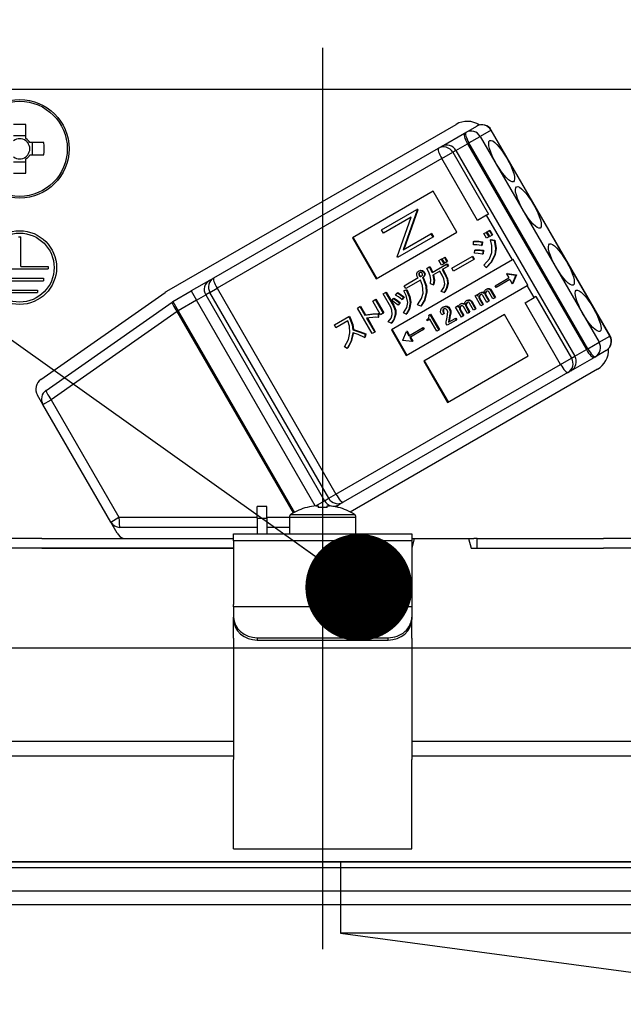
# Model space of a CAD drawing. Units: millimetres. Extents: x 210 to 6060, y -206 to 4302.
# Drawn here: x 3293 to 3344, y 2648 to 2730 of the extents above; entities that cross this region are included whole.
import ezdxf

# ---------------------------------------------------------------- set-up
doc = ezdxf.new("R2010")
doc.units = ezdxf.units.MM
doc.header["$LTSCALE"] = 3.75
doc.linetypes.add('DASHDOT', pattern=[50.5, 30, -9, 2.5, -9])
for name, color, linetype, lineweight in [('メイン', 7, 'Continuous', 9), ('熱源、換気扇', 214, 'Continuous', 9), ('設備類', 134, 'Continuous', 9)]:
    doc.layers.add(name, color=color, linetype=linetype, lineweight=lineweight)
doc.styles.get("Standard").update_dxf_attribs({"font": 'txt', "bigfont": 'bigfont'})
doc.styles.add('ＭＳ ゴシック', font='txt')
doc.dimstyles.get("Standard").update_dxf_attribs({"dimtxt": 0.18, "dimasz": 0.18, "dimexe": 0.18, "dimexo": 0.0625, "dimgap": 0.09, "dimtad": 0, "dimtih": 1, "dimtoh": 1, "dimdec": 4, "dimzin": 0, "dimdsep": 46, "dimtxsty": 'Standard', "dimcen": 0.09, "dimadec": 0, "dimazin": 0, "dimtfac": 1, "dimtdec": 4, "dimtofl": 0, "dimtmove": 0, "dimatfit": 3, "dimfxl": 1, "dimtolj": 1, "dimtzin": 0, "dimarcsym": 0})

# ---------------------------------------------------------------- blocks, each defined once
blk = doc.blocks.new('_DOT')
at = {"color": 0}
blk.add_line((-0.5, 0), (-1, 0), dxfattribs=at)
at = {"color": 0, "const_width": 0.5}
blk.add_lwpolyline([(-0.25, 0, 1), (0.25, 0, 1)], format="xyb", close=True, dxfattribs=at)
blk = doc.blocks.new('Dim21')
at = {"layer": 'メイン', "color": 7, "linetype": 'Continuous', "lineweight": 30}
for p, q in [((3506.472, 2692.5), (3506.472, 2985)), ((3756.472, 2692.5), (3756.472, 2985)), ((3756.472, 2970), (3506.472, 2970))]:
    blk.add_line(p, q, dxfattribs=at)
at = {"layer": 'メイン', "color": 7, "linetype": 'Continuous', "lineweight": 30, "xscale": 9, "yscale": 9, "zscale": 9}
for p, rotation in [((3506.472, 2970), 179.9999999999998), ((3756.472, 2970), 359.9999999999997)]:
    blk.add_blockref('_DOT', p, dxfattribs=dict(at, rotation=rotation))
at = {"layer": 'メイン', "color": 7, "linetype": 'Continuous', "lineweight": 9, "insert": (3631.472, 2970), "char_height": 52.5, "width": 675, "attachment_point": 8, "style": 'ＭＳ ゴシック'}
blk.add_mtext('250', dxfattribs=at)
blk = doc.blocks.new('Dim22')
at = {"layer": 'メイン', "color": 7, "linetype": 'Continuous', "lineweight": 30}
for p, q in [((3484.472, 2912.41), (3484.472, 3105)), ((3786.472, 2692.5), (3786.472, 3105)), ((3786.472, 3090), (3484.472, 3090))]:
    blk.add_line(p, q, dxfattribs=at)
at = {"layer": 'メイン', "color": 7, "linetype": 'Continuous', "lineweight": 30, "xscale": 9, "yscale": 9, "zscale": 9}
for p, rotation in [((3484.472, 3090), 179.9999999999998), ((3786.472, 3090), 359.9999999999997)]:
    blk.add_blockref('_DOT', p, dxfattribs=dict(at, rotation=rotation))
at = {"layer": 'メイン', "color": 7, "linetype": 'Continuous', "lineweight": 9, "insert": (3635.472, 3090), "char_height": 52.5, "width": 675, "attachment_point": 8, "style": 'ＭＳ ゴシック'}
blk.add_mtext('302', dxfattribs=at)
blk = doc.blocks.new('Dim23')
at = {"layer": 'メイン', "color": 7, "linetype": 'Continuous', "lineweight": 30}
for p, q in [((3206.472, 2692.5), (3206.472, 3105)), ((3484.472, 2912.41), (3484.472, 3105)), ((3484.472, 3090), (3206.472, 3090))]:
    blk.add_line(p, q, dxfattribs=at)
at = {"layer": 'メイン', "color": 7, "linetype": 'Continuous', "lineweight": 30, "xscale": 9, "yscale": 9, "zscale": 9}
for p, rotation in [((3206.472, 3090), 179.9999999999998), ((3484.472, 3090), 359.9999999999997)]:
    blk.add_blockref('_DOT', p, dxfattribs=dict(at, rotation=rotation))
at = {"layer": 'メイン', "color": 7, "linetype": 'Continuous', "lineweight": 9, "insert": (3345.472, 3090), "char_height": 52.5, "width": 675, "attachment_point": 8, "style": 'ＭＳ ゴシック'}
blk.add_mtext('278', dxfattribs=at)
blk = doc.blocks.new('*G71')
at = {"layer": '熱源、換気扇', "color": 214, "linetype": 'Continuous', "lineweight": 30}
for p, q in [((3648.972, 2659.5), (3319.972, 2659.5)), ((3319.972, 2659.5), (3319.972, 2653.5)), ((3319.972, 2653.5), (3364.472, 2647.5)), ((3648.972, 2653.5), (3319.972, 2653.5))]:
    blk.add_line(p, q, dxfattribs=at)
blk = doc.blocks.new('*G94')
at = {"layer": '設備類', "color": 134, "linetype": 'Continuous', "lineweight": 30}
for p, q in [((3352.572, 2724.5), (3284.372, 2724.5)), ((3293.487, 2720.353), (3293.487, 2721.543)), ((3305.358, 2707.506), (3329.694, 2721.556)), ((3330.526, 2720.882), (3331.435, 2721.407)), ((3293.487, 2720.588), (3292.457, 2720.588)), ((3328.462, 2719.69), (3330.41, 2720.815)), ((3330.41, 2720.815), (3330.526, 2720.882)), ((3330.781, 2719.99), (3331.731, 2720.538)), ((3332.64, 2721.063), (3331.731, 2720.538)), ((3331.731, 2720.538), (3341.731, 2703.217)), ((3332.64, 2721.063), (3332.665, 2721.077)), ((3342.64, 2703.742), (3332.64, 2721.063)), ((3342.665, 2703.757), (3332.665, 2721.077)), ((3295.015, 2720.015), (3293.825, 2720.015)), ((3294.06, 2718.985), (3294.06, 2720.015)), ((3328.207, 2719.543), (3328.462, 2719.69)), ((3329.691, 2719.36), (3330.665, 2719.923)), ((3330.781, 2719.99), (3330.665, 2719.923)), ((3330.665, 2719.923), (3340.665, 2702.602)), ((3340.781, 2702.669), (3330.781, 2719.99)), ((3293.825, 2718.985), (3295.015, 2718.985)), ((3309.298, 2708.626), (3328.207, 2719.543)), ((3328.502, 2718.674), (3329.421, 2719.204)), ((3329.691, 2719.36), (3329.421, 2719.204)), ((3329.421, 2719.204), (3332.421, 2714.008)), ((3329.691, 2719.36), (3339.691, 2702.04)), ((3292.457, 2718.412), (3293.487, 2718.412)), ((3293.487, 2717.457), (3293.487, 2718.647)), ((3328.502, 2718.674), (3309.593, 2707.757)), ((3331.502, 2713.478), (3328.502, 2718.674)), ((3327.762, 2715.937), (3320.972, 2712.017)), ((3329.762, 2712.473), (3327.762, 2715.937)), ((3323.421, 2712.676), (3326.392, 2714.391)), ((3326.427, 2714.329), (3325.248, 2710.985)), ((3326.479, 2714.359), (3325.3, 2711.014)), ((3326.443, 2714.421), (3326.392, 2714.391)), ((3326.392, 2714.391), (3326.427, 2714.329)), ((3326.479, 2714.359), (3326.427, 2714.329)), ((3326.443, 2714.421), (3326.479, 2714.359)), ((3332.266, 2713.919), (3331.502, 2713.478)), ((3332.421, 2714.008), (3332.266, 2713.919)), ((3334.441, 2710.151), (3332.266, 2713.919)), ((3325.916, 2713.754), (3323.578, 2712.404)), ((3324.734, 2710.401), (3325.916, 2713.754)), ((3322.972, 2708.553), (3329.762, 2712.473)), ((3323.578, 2712.404), (3323.421, 2712.676)), ((3325.248, 2710.985), (3327.581, 2712.331)), ((3327.632, 2712.361), (3327.581, 2712.331)), ((3327.581, 2712.331), (3327.738, 2712.059)), ((3327.632, 2712.361), (3327.789, 2712.089)), ((3332.047, 2712.359), (3332.233, 2712.467)), ((3332.272, 2711.968), (3332.047, 2712.359)), ((3332.233, 2712.467), (3332.284, 2712.497)), ((3332.233, 2712.467), (3332.458, 2712.076)), ((3332.284, 2712.497), (3332.51, 2712.105)), ((3332.312, 2712.513), (3332.498, 2712.62)), ((3332.538, 2712.121), (3332.312, 2712.513)), ((3332.498, 2712.62), (3332.55, 2712.65)), ((3332.498, 2712.62), (3332.724, 2712.229)), ((3332.724, 2712.229), (3332.538, 2712.121)), ((3332.55, 2712.65), (3332.776, 2712.259)), ((3332.724, 2712.229), (3332.776, 2712.259)), ((3292.872, 2712.1), (3293.072, 2712.1)), ((3293.072, 2709.6), (3293.072, 2712.1)), ((3320.972, 2712.017), (3322.972, 2708.553)), ((3321.024, 2712.047), (3323.024, 2708.583)), ((3327.738, 2712.059), (3324.767, 2710.344)), ((3327.789, 2712.089), (3327.738, 2712.059)), ((3331.154, 2711.429), (3331.177, 2711.684)), ((3331.177, 2711.684), (3331.229, 2711.713)), ((3331.88, 2711.648), (3331.832, 2711.366)), ((3331.832, 2711.366), (3331.884, 2711.396)), ((3331.88, 2711.648), (3331.931, 2711.678)), ((3331.931, 2711.678), (3331.884, 2711.396)), ((3332.458, 2712.076), (3332.272, 2711.968)), ((3332.458, 2712.076), (3332.51, 2712.105)), ((3332.603, 2711.825), (3332.655, 2711.855)), ((3332.603, 2711.825), (3332.902, 2711.783)), ((3332.655, 2711.855), (3332.954, 2711.813)), ((3332.902, 2711.783), (3332.954, 2711.813)), ((3331.254, 2710.711), (3331.283, 2710.956)), ((3331.283, 2710.956), (3331.335, 2710.985)), ((3331.97, 2710.924), (3331.928, 2710.633)), ((3331.928, 2710.633), (3331.98, 2710.662)), ((3331.97, 2710.924), (3332.021, 2710.954)), ((3332.021, 2710.954), (3331.98, 2710.662)), ((3332.949, 2710.567), (3333.001, 2710.597)), ((3334.441, 2710.151), (3324.256, 2704.271)), ((3324.767, 2710.344), (3324.734, 2710.401)), ((3327.676, 2709.087), (3328.905, 2709.796)), ((3328.262, 2710.094), (3328.448, 2710.201)), ((3328.482, 2709.713), (3328.262, 2710.094)), ((3328.448, 2710.201), (3328.5, 2710.231)), ((3328.448, 2710.201), (3328.668, 2709.82)), ((3328.668, 2709.82), (3328.482, 2709.713)), ((3328.5, 2710.231), (3328.72, 2709.85)), ((3328.527, 2710.247), (3328.713, 2710.355)), ((3328.747, 2709.866), (3328.527, 2710.247)), ((3328.668, 2709.82), (3328.72, 2709.85)), ((3328.713, 2710.355), (3328.765, 2710.385)), ((3328.713, 2710.355), (3328.933, 2709.974)), ((3328.933, 2709.974), (3328.747, 2709.866)), ((3328.765, 2710.385), (3328.985, 2710.003)), ((3328.905, 2709.796), (3328.956, 2709.826)), ((3328.905, 2709.796), (3329.014, 2709.607)), ((3328.933, 2709.974), (3328.985, 2710.003)), ((3328.956, 2709.826), (3329.066, 2709.636)), ((3329.335, 2709.443), (3331.046, 2710.431)), ((3331.183, 2710.193), (3329.472, 2709.206)), ((3331.046, 2710.431), (3331.097, 2710.46)), ((3331.046, 2710.431), (3331.183, 2710.193)), ((3331.097, 2710.46), (3331.234, 2710.223)), ((3331.183, 2710.193), (3331.234, 2710.223)), ((3332.244, 2709.518), (3332.048, 2709.699)), ((3334.493, 2710.181), (3334.441, 2710.151)), ((3335.743, 2708.016), (3334.493, 2710.181)), ((3290.572, 2709.4), (3295.372, 2709.4)), ((3293.072, 2709.6), (3295.372, 2709.6)), ((3295.372, 2709.6), (3295.372, 2709.4)), ((3326.547, 2709.211), (3326.599, 2709.241)), ((3326.553, 2708.974), (3326.605, 2709.003)), ((3326.583, 2708.83), (3326.635, 2708.86)), ((3326.811, 2709.23), (3326.863, 2709.26)), ((3326.973, 2709.109), (3327.024, 2709.139)), ((3327.027, 2708.833), (3327.079, 2708.863)), ((3327.228, 2709.43), (3327.445, 2709.555)), ((3327.445, 2709.555), (3327.496, 2709.585)), ((3328.323, 2709.208), (3327.746, 2708.874)), ((3328.526, 2708.856), (3328.323, 2709.208)), ((3329.014, 2709.607), (3328.533, 2709.328)), ((3328.533, 2709.328), (3328.736, 2708.977)), ((3328.584, 2709.358), (3328.787, 2709.006)), ((3328.736, 2708.977), (3328.787, 2709.006)), ((3329.014, 2709.607), (3329.066, 2709.636)), ((3329.472, 2709.206), (3329.335, 2709.443)), ((3332.244, 2709.518), (3332.296, 2709.548)), ((3333.997, 2709.009), (3333.945, 2708.979)), ((3333.945, 2708.979), (3334.731, 2708.874)), ((3333.945, 2708.979), (3334.148, 2708.628)), ((3333.997, 2709.009), (3334.782, 2708.904)), ((3334.735, 2708.867), (3334.433, 2708.135)), ((3334.787, 2708.897), (3334.485, 2708.165)), ((3334.731, 2708.874), (3334.782, 2708.904)), ((3334.731, 2708.874), (3334.735, 2708.867)), ((3334.735, 2708.867), (3334.787, 2708.897)), ((3334.782, 2708.904), (3334.787, 2708.897)), ((3290.972, 2708.6), (3294.972, 2708.6)), ((3290.972, 2708.4), (3294.972, 2708.4)), ((3294.972, 2708.6), (3294.972, 2708.4)), ((3308.943, 2708.421), (3307.408, 2707.534)), ((3308.943, 2708.421), (3309.298, 2708.626)), ((3325.333, 2707.975), (3326.513, 2708.656)), ((3326.693, 2708.444), (3325.471, 2707.738)), ((3326.675, 2708.763), (3326.726, 2708.793)), ((3326.887, 2708.645), (3326.939, 2708.675)), ((3326.887, 2708.645), (3326.916, 2708.595)), ((3326.916, 2708.595), (3326.968, 2708.624)), ((3326.939, 2708.675), (3326.968, 2708.624)), ((3327.777, 2708.049), (3327.537, 2708.124)), ((3327.777, 2708.049), (3327.829, 2708.078)), ((3328.987, 2708.132), (3329.039, 2708.162)), ((3332.996, 2707.963), (3334.148, 2708.628)), ((3334.23, 2708.486), (3333.078, 2707.821)), ((3334.23, 2708.486), (3334.433, 2708.135)), ((3334.485, 2708.165), (3334.433, 2708.135)), ((3335.743, 2708.016), (3335.691, 2707.986)), ((3291.472, 2707.6), (3294.472, 2707.6)), ((3291.472, 2707.4), (3294.472, 2707.4)), ((3294.472, 2707.6), (3294.472, 2707.4)), ((3294.758, 2700.092), (3305.219, 2707.417)), ((3305.858, 2706.64), (3307.408, 2707.534)), ((3307.408, 2707.534), (3307.858, 2706.755)), ((3307.858, 2706.755), (3308.626, 2707.198)), ((3308.981, 2707.403), (3308.626, 2707.198)), ((3308.626, 2707.198), (3318.626, 2689.878)), ((3308.981, 2707.403), (3309.593, 2707.757)), ((3318.981, 2690.083), (3308.981, 2707.403)), ((3309.593, 2707.757), (3319.593, 2690.436)), ((3323.552, 2707.294), (3323.761, 2707.415)), ((3324.195, 2706.181), (3323.552, 2707.294)), ((3323.761, 2707.415), (3323.813, 2707.445)), ((3323.761, 2707.415), (3324.404, 2706.302)), ((3323.813, 2707.445), (3324.456, 2706.332)), ((3324.615, 2707.186), (3324.735, 2707.362)), ((3324.735, 2707.362), (3324.787, 2707.392)), ((3325.295, 2707.552), (3325.493, 2707.639)), ((3325.295, 2707.552), (3325.346, 2707.581)), ((3325.471, 2707.738), (3325.333, 2707.975)), ((3325.346, 2707.581), (3325.545, 2707.669)), ((3325.493, 2707.639), (3325.545, 2707.669)), ((3325.506, 2702.106), (3335.691, 2707.986)), ((3327.186, 2707.4), (3327.238, 2707.43)), ((3328.694, 2707.414), (3328.448, 2707.5)), ((3328.694, 2707.414), (3328.746, 2707.444)), ((3331.294, 2707.121), (3331.451, 2707.212)), ((3331.451, 2707.212), (3331.503, 2707.242)), ((3331.451, 2707.212), (3331.525, 2707.084)), ((3331.503, 2707.242), (3331.546, 2707.167)), ((3331.664, 2707.355), (3331.715, 2707.384)), ((3331.921, 2707.403), (3331.973, 2707.433)), ((3332.132, 2707.344), (3332.184, 2707.374)), ((3332.138, 2707.197), (3332.19, 2707.227)), ((3332.138, 2707.197), (3332.447, 2706.663)), ((3332.19, 2707.227), (3332.498, 2706.693)), ((3332.202, 2707.665), (3332.254, 2707.695)), ((3332.425, 2707.704), (3332.477, 2707.734)), ((3332.798, 2706.866), (3332.455, 2707.46)), ((3332.595, 2707.581), (3332.646, 2707.611)), ((3332.595, 2707.581), (3332.955, 2706.957)), ((3332.646, 2707.611), (3333.007, 2706.986)), ((3333.078, 2707.821), (3332.996, 2707.963)), ((3336.266, 2706.99), (3335.691, 2707.986)), ((3295.185, 2699.17), (3305.792, 2706.597)), ((3305.858, 2706.64), (3306.308, 2705.86)), ((3307.858, 2706.755), (3306.308, 2705.86)), ((3317.851, 2689.447), (3307.858, 2706.755)), ((3322.684, 2706.686), (3322.893, 2706.807)), ((3323.35, 2705.533), (3322.684, 2706.686)), ((3322.893, 2706.807), (3322.945, 2706.837)), ((3322.893, 2706.807), (3323.559, 2705.654)), ((3322.945, 2706.837), (3323.611, 2705.683)), ((3324.294, 2706.72), (3324.424, 2706.902)), ((3324.424, 2706.902), (3324.476, 2706.932)), ((3324.95, 2706.537), (3324.815, 2706.339)), ((3324.815, 2706.339), (3324.867, 2706.368)), ((3325.002, 2706.567), (3324.867, 2706.368)), ((3324.95, 2706.537), (3325.002, 2706.567)), ((3325.265, 2707.013), (3325.13, 2706.815)), ((3325.13, 2706.815), (3325.182, 2706.845)), ((3325.317, 2707.043), (3325.182, 2706.845)), ((3325.265, 2707.013), (3325.317, 2707.043)), ((3325.843, 2706.557), (3325.894, 2706.587)), ((3326.723, 2706.25), (3326.46, 2706.365)), ((3330.033, 2706.413), (3330.084, 2706.443)), ((3330.29, 2706.461), (3330.342, 2706.491)), ((3330.501, 2706.402), (3330.553, 2706.432)), ((3330.571, 2706.724), (3330.623, 2706.753)), ((3330.794, 2706.762), (3330.846, 2706.792)), ((3331.167, 2705.924), (3330.824, 2706.519)), ((3330.964, 2706.639), (3331.015, 2706.669)), ((3330.964, 2706.639), (3331.324, 2706.015)), ((3331.015, 2706.669), (3331.376, 2706.045)), ((3331.781, 2706.279), (3331.294, 2707.121)), ((3331.626, 2707.062), (3331.678, 2707.092)), ((3331.634, 2706.896), (3331.685, 2706.926)), ((3331.634, 2706.896), (3331.938, 2706.369)), ((3331.685, 2706.926), (3331.989, 2706.399)), ((3331.938, 2706.369), (3331.781, 2706.279)), ((3331.938, 2706.369), (3331.989, 2706.399)), ((3332.289, 2706.572), (3331.951, 2707.159)), ((3332.447, 2706.663), (3332.289, 2706.572)), ((3332.447, 2706.663), (3332.498, 2706.693)), ((3332.955, 2706.957), (3332.798, 2706.866)), ((3332.955, 2706.957), (3333.007, 2706.986)), ((3335.502, 2706.549), (3336.266, 2706.99)), ((3338.502, 2701.353), (3335.502, 2706.549)), ((3336.421, 2707.08), (3336.266, 2706.99)), ((3336.421, 2707.08), (3339.421, 2701.884)), ((3306.218, 2705.808), (3295.611, 2698.381)), ((3306.218, 2705.808), (3306.308, 2705.86)), ((3316.009, 2688.851), (3306.218, 2705.808)), ((3306.308, 2705.86), (3316.1, 2688.901)), ((3321.403, 2706.094), (3321.612, 2706.215)), ((3322.642, 2703.947), (3321.403, 2706.094)), ((3321.612, 2706.215), (3321.664, 2706.245)), ((3321.612, 2706.215), (3322.029, 2705.493)), ((3321.664, 2706.245), (3322.081, 2705.522)), ((3322.029, 2705.493), (3322.081, 2705.522)), ((3323.13, 2705.606), (3323.182, 2705.636)), ((3323.13, 2705.606), (3323.13, 2705.312)), ((3323.182, 2705.636), (3323.181, 2705.342)), ((3323.559, 2705.654), (3323.35, 2705.533)), ((3323.559, 2705.654), (3323.611, 2705.683)), ((3324.404, 2706.302), (3324.456, 2706.332)), ((3324.582, 2705.562), (3324.634, 2705.592)), ((3325.5, 2705.584), (3325.274, 2705.68)), ((3325.5, 2705.584), (3325.552, 2705.614)), ((3326.723, 2706.25), (3326.775, 2706.279)), ((3333.762, 2705.545), (3326.972, 2701.625)), ((3327.406, 2705.498), (3327.495, 2705.549)), ((3327.495, 2705.549), (3327.546, 2705.579)), ((3327.495, 2705.549), (3328.246, 2704.248)), ((3327.546, 2705.579), (3328.298, 2704.278)), ((3328.659, 2705.61), (3328.489, 2705.512)), ((3328.575, 2706.163), (3328.627, 2706.193)), ((3328.588, 2705.92), (3328.639, 2705.95)), ((3328.659, 2705.61), (3328.71, 2705.639)), ((3328.89, 2706.214), (3328.941, 2706.244)), ((3329.124, 2706.029), (3329.176, 2706.059)), ((3329.196, 2705.649), (3329.248, 2705.679)), ((3329.663, 2706.179), (3329.82, 2706.27)), ((3330.15, 2705.337), (3329.663, 2706.179)), ((3329.82, 2706.27), (3329.872, 2706.3)), ((3329.82, 2706.27), (3329.894, 2706.142)), ((3329.872, 2706.3), (3329.915, 2706.225)), ((3329.995, 2706.12), (3330.047, 2706.15)), ((3330.003, 2705.954), (3330.054, 2705.984)), ((3330.003, 2705.954), (3330.307, 2705.428)), ((3330.054, 2705.984), (3330.358, 2705.457)), ((3330.658, 2705.631), (3330.32, 2706.217)), ((3330.507, 2706.255), (3330.559, 2706.285)), ((3330.507, 2706.255), (3330.815, 2705.721)), ((3330.559, 2706.285), (3330.867, 2705.751)), ((3330.815, 2705.721), (3330.658, 2705.631)), ((3330.815, 2705.721), (3330.867, 2705.751)), ((3331.324, 2706.015), (3331.167, 2705.924)), ((3331.324, 2706.015), (3331.376, 2706.045)), ((3335.762, 2702.081), (3333.762, 2705.545)), ((3319.455, 2704.675), (3320.664, 2705.373)), ((3320.585, 2705.011), (3319.592, 2704.438)), ((3320.664, 2705.373), (3320.716, 2705.403)), ((3320.664, 2705.373), (3320.768, 2705.193)), ((3320.716, 2705.403), (3320.82, 2705.222)), ((3320.768, 2705.193), (3320.82, 2705.222)), ((3322.168, 2705.252), (3322.852, 2704.068)), ((3322.232, 2705.261), (3322.903, 2704.098)), ((3323.13, 2705.312), (3323.181, 2705.342)), ((3324.234, 2704.826), (3323.976, 2704.931)), ((3324.234, 2704.826), (3324.285, 2704.856)), ((3327.225, 2705.113), (3327.292, 2705.151)), ((3327.277, 2705.024), (3327.225, 2705.113)), ((3327.493, 2705.149), (3327.277, 2705.024)), ((3328.072, 2704.147), (3327.493, 2705.149)), ((3328.95, 2704.645), (3328.877, 2704.772)), ((3329.702, 2705.079), (3328.95, 2704.645)), ((3329.067, 2704.902), (3329.62, 2705.222)), ((3329.126, 2705.277), (3329.086, 2705.074)), ((3329.086, 2705.074), (3329.138, 2705.104)), ((3329.126, 2705.277), (3329.177, 2705.307)), ((3329.177, 2705.307), (3329.138, 2705.104)), ((3329.62, 2705.222), (3329.672, 2705.251)), ((3329.62, 2705.222), (3329.702, 2705.079)), ((3329.672, 2705.251), (3329.754, 2705.109)), ((3329.702, 2705.079), (3329.754, 2705.109)), ((3330.307, 2705.428), (3330.15, 2705.337)), ((3330.307, 2705.428), (3330.358, 2705.457)), ((3319.592, 2704.438), (3319.455, 2704.675)), ((3321.011, 2704.249), (3321.063, 2704.279)), ((3322.046, 2703.911), (3321.999, 2703.629)), ((3322.046, 2703.911), (3322.098, 2703.94)), ((3322.098, 2703.94), (3322.05, 2703.659)), ((3322.852, 2704.068), (3322.642, 2703.947)), ((3322.852, 2704.068), (3322.903, 2704.098)), ((3324.256, 2704.271), (3325.506, 2702.106)), ((3324.308, 2704.301), (3325.558, 2702.136)), ((3325.225, 2703.386), (3325.527, 2704.119)), ((3325.578, 2704.149), (3325.527, 2704.119)), ((3325.527, 2704.119), (3325.729, 2703.768)), ((3325.578, 2704.149), (3325.781, 2703.798)), ((3325.729, 2703.768), (3326.881, 2704.433)), ((3326.964, 2704.291), (3325.811, 2703.625)), ((3326.881, 2704.433), (3326.933, 2704.463)), ((3326.881, 2704.433), (3326.964, 2704.291)), ((3326.933, 2704.463), (3327.015, 2704.32)), ((3326.964, 2704.291), (3327.015, 2704.32)), ((3328.246, 2704.248), (3328.072, 2704.147)), ((3328.246, 2704.248), (3328.298, 2704.278)), ((3321.999, 2703.629), (3322.05, 2703.659)), ((3325.229, 2703.379), (3325.225, 2703.386)), ((3326.014, 2703.274), (3325.229, 2703.379)), ((3325.811, 2703.625), (3326.014, 2703.274)), ((3325.863, 2703.655), (3326.065, 2703.304)), ((3326.065, 2703.304), (3326.014, 2703.274)), ((3340.781, 2702.669), (3341.731, 2703.217)), ((3341.731, 2703.217), (3342.64, 2703.742)), ((3342.64, 2703.742), (3342.665, 2703.757)), ((3320.539, 2702.706), (3320.305, 2702.839)), ((3320.539, 2702.706), (3320.591, 2702.736)), ((3339.691, 2702.04), (3340.665, 2702.602)), ((3340.665, 2702.602), (3340.781, 2702.669)), ((3342.335, 2702.527), (3341.426, 2702.002)), ((3326.972, 2701.625), (3328.972, 2698.161)), ((3327.024, 2701.655), (3329.024, 2698.191)), ((3328.972, 2698.161), (3335.762, 2702.081)), ((3338.502, 2701.353), (3339.421, 2701.884)), ((3339.362, 2700.81), (3341.31, 2701.935)), ((3339.421, 2701.884), (3339.691, 2702.04)), ((3341.426, 2702.002), (3341.31, 2701.935)), ((3319.593, 2690.436), (3338.502, 2701.353)), ((3339.107, 2700.663), (3320.198, 2689.746)), ((3341.594, 2700.944), (3320.787, 2688.932)), ((3339.362, 2700.81), (3339.107, 2700.663)), ((3294.922, 2697.983), (3294.465, 2698.773)), ((3294.922, 2697.983), (3295.611, 2698.381)), ((3295.611, 2698.381), (3301.323, 2688.488)), ((3300.633, 2688.09), (3294.922, 2697.983)), ((3317.888, 2689.452), (3318.626, 2689.878)), ((3318.626, 2689.878), (3318.981, 2690.083)), ((3318.981, 2690.083), (3319.593, 2690.436)), ((3313.772, 2689.4), (3312.972, 2689.4)), ((3312.972, 2688.4), (3312.972, 2689.4)), ((3313.772, 2688.4), (3313.772, 2689.4)), ((3317.166, 2689.312), (3317.159, 2689.325)), ((3317.907, 2689.454), (3318.102, 2689.454)), ((3318.102, 2689.454), (3318.102, 2689.312)), ((3318.842, 2689.312), (3318.842, 2689.454)), ((3318.842, 2689.454), (3319.037, 2689.454)), ((3319.545, 2689.369), (3319.843, 2689.541)), ((3319.778, 2689.312), (3319.785, 2689.325)), ((3320.198, 2689.746), (3319.843, 2689.541)), ((3300.633, 2688.09), (3301.323, 2688.488)), ((3301.323, 2688.488), (3312.972, 2688.488)), ((3312.972, 2688.4), (3312.972, 2687.1)), ((3312.972, 2688.4), (3313.772, 2688.4)), ((3313.772, 2688.488), (3315.672, 2688.488)), ((3313.772, 2688.4), (3313.772, 2687.1)), ((3315.672, 2688.497), (3315.672, 2687.1)), ((3315.672, 2688.497), (3321.272, 2688.497)), ((3315.798, 2688.725), (3321.146, 2688.725)), ((3321.272, 2687.1), (3321.272, 2688.497)), ((3301.182, 2687.14), (3300.633, 2688.09)), ((3312.972, 2687.64), (3301.413, 2687.64)), ((3315.672, 2687.64), (3313.772, 2687.64)), ((3294.826, 2686.7), (3282.974, 2686.7)), ((3294.826, 2686.7), (3310.972, 2686.7)), ((3310.972, 2687.1), (3325.972, 2687.1)), ((3310.972, 2686.507), (3310.972, 2687.1)), ((3325.972, 2686.507), (3310.972, 2686.507)), ((3310.972, 2686.507), (3310.972, 2681.153)), ((3325.972, 2687.1), (3325.972, 2686.507)), ((3326.186, 2686.7), (3325.972, 2685.9)), ((3325.972, 2686.7), (3326.186, 2686.7)), ((3325.972, 2686.507), (3325.972, 2681.153)), ((3326.186, 2686.7), (3330.758, 2686.7)), ((3330.758, 2686.7), (3330.972, 2685.9)), ((3330.758, 2686.7), (3331.197, 2686.7)), ((3331.472, 2686.7), (3331.197, 2686.7)), ((3331.472, 2685.9), (3331.472, 2686.7)), ((3331.472, 2686.7), (3331.747, 2686.7)), ((3331.747, 2686.7), (3342.118, 2686.7)), ((3353.97, 2686.7), (3342.118, 2686.7)), ((3294.826, 2685.9), (3282.974, 2685.9)), ((3294.826, 2685.9), (3310.972, 2685.9)), ((3310.972, 2685.9), (3294.826, 2685.9)), ((3330.972, 2685.9), (3342.118, 2685.9)), ((3331.747, 2685.9), (3342.118, 2685.9)), ((3353.97, 2685.9), (3342.118, 2685.9)), ((3310.972, 2680.953), (3310.972, 2681.153)), ((3310.972, 2680.953), (3310.972, 2680.087)), ((3325.972, 2680.953), (3310.972, 2680.953)), ((3325.972, 2681.153), (3325.972, 2680.953)), ((3325.972, 2680.953), (3325.972, 2680.087)), ((3310.972, 2679.887), (3310.972, 2680.087)), ((3310.972, 2678.321), (3310.972, 2679.887)), ((3325.972, 2680.087), (3325.972, 2679.887)), ((3325.972, 2678.321), (3325.972, 2679.887)), ((3310.972, 2678.321), (3310.972, 2678.234)), ((3310.972, 2678.234), (3310.972, 2668.091)), ((3312.972, 2678.355), (3323.972, 2678.355)), ((3312.972, 2678.355), (3312.972, 2678.155)), ((3323.972, 2678.155), (3323.972, 2678.355)), ((3325.972, 2678.321), (3325.972, 2678.234)), ((3325.972, 2678.234), (3325.972, 2668.091)), ((3312.972, 2678.155), (3323.972, 2678.155)), ((3289.962, 2669.648), (3310.972, 2669.648)), ((3325.972, 2669.648), (3346.982, 2669.648)), ((3310.972, 2668.381), (3289.564, 2668.381)), ((3347.38, 2668.381), (3325.972, 2668.381)), ((3310.972, 2661.747), (3310.972, 2668.091)), ((3325.972, 2661.747), (3325.972, 2668.091)), ((3310.972, 2660.592), (3310.972, 2661.747)), ((3325.972, 2660.592), (3325.972, 2661.747)), ((3310.972, 2660.592), (3325.972, 2660.592)), ((3265.438, 2659.5), (3371.505, 2659.5)), ((3263.272, 2659), (3373.672, 2659)), ((3263.272, 2657.036), (3373.672, 2657.036)), ((3272.472, 2655.9), (3364.472, 2655.9))]:
    blk.add_line(p, q, dxfattribs=at)
for points in [[(3331.832, 2711.366), (3331.454, 2711.427), (3331.154, 2711.429)], [(3331.177, 2711.684), (3331.572, 2711.691), (3331.88, 2711.648)], [(3331.229, 2711.713), (3331.623, 2711.721), (3331.931, 2711.678)], [(3332.716, 2710.766), (3332.723, 2711.366), (3332.603, 2711.825)], [(3332.902, 2711.783), (3333.017, 2711.102), (3332.949, 2710.567)], [(3332.954, 2711.813), (3333.069, 2711.132), (3333.001, 2710.597)], [(3331.928, 2710.633), (3331.553, 2710.701), (3331.254, 2710.711)], [(3331.283, 2710.956), (3331.668, 2710.959), (3331.97, 2710.924)], [(3331.335, 2710.985), (3331.72, 2710.989), (3332.021, 2710.954)], [(3332.048, 2709.699), (3332.51, 2710.242), (3332.716, 2710.766)], [(3332.949, 2710.567), (3332.627, 2709.929), (3332.244, 2709.518)], [(3333.001, 2710.597), (3332.679, 2709.958), (3332.296, 2709.548)], [(3326.43, 2708.755), (3326.386, 2708.89), (3326.393, 2709.001)], [(3326.393, 2709.001), (3326.464, 2709.131), (3326.547, 2709.211)], [(3326.547, 2709.211), (3326.693, 2709.25), (3326.811, 2709.23)], [(3326.628, 2709.07), (3326.576, 2709.024), (3326.553, 2708.974)], [(3326.553, 2708.974), (3326.553, 2708.89), (3326.583, 2708.83)], [(3326.583, 2708.83), (3326.629, 2708.786), (3326.675, 2708.763)], [(3326.599, 2709.241), (3326.744, 2709.28), (3326.863, 2709.26)], [(3326.605, 2709.003), (3326.604, 2708.919), (3326.635, 2708.86)], [(3326.653, 2709.076), (3326.628, 2709.054), (3326.605, 2709.003)], [(3326.755, 2709.077), (3326.683, 2709.084), (3326.628, 2709.07)], [(3326.635, 2708.86), (3326.681, 2708.815), (3326.726, 2708.793)], [(3326.853, 2708.999), (3326.806, 2709.053), (3326.755, 2709.077)], [(3326.796, 2708.78), (3326.848, 2708.826), (3326.871, 2708.876)], [(3326.811, 2709.23), (3326.911, 2709.174), (3326.973, 2709.109)], [(3326.871, 2708.876), (3326.873, 2708.947), (3326.853, 2708.999)], [(3326.863, 2709.26), (3326.962, 2709.204), (3327.024, 2709.139)], [(3327.027, 2708.833), (3326.968, 2708.712), (3326.887, 2708.645)], [(3327.079, 2708.863), (3327.019, 2708.742), (3326.939, 2708.675)], [(3326.973, 2709.109), (3327.034, 2708.959), (3327.027, 2708.833)], [(3327.024, 2709.139), (3327.086, 2708.989), (3327.079, 2708.863)], [(3327.527, 2708.8), (3327.38, 2709.163), (3327.228, 2709.43)], [(3327.445, 2709.555), (3327.583, 2709.297), (3327.676, 2709.087)], [(3327.496, 2709.585), (3327.634, 2709.327), (3327.727, 2709.117)], [(3327.746, 2708.874), (3327.822, 2708.412), (3327.777, 2708.049)], [(3327.798, 2708.904), (3327.873, 2708.442), (3327.829, 2708.078)], [(3328.762, 2708.136), (3328.681, 2708.555), (3328.526, 2708.856)], [(3328.736, 2708.977), (3328.938, 2708.52), (3328.987, 2708.132)], [(3328.787, 2709.006), (3328.99, 2708.549), (3329.039, 2708.162)], [(3326.513, 2708.656), (3326.461, 2708.707), (3326.43, 2708.755)], [(3326.675, 2708.763), (3326.745, 2708.76), (3326.796, 2708.78)], [(3326.933, 2707.361), (3326.887, 2707.987), (3326.693, 2708.444)], [(3326.726, 2708.793), (3326.796, 2708.79), (3326.816, 2708.797)], [(3326.916, 2708.595), (3327.162, 2707.944), (3327.186, 2707.4)], [(3326.968, 2708.624), (3327.214, 2707.974), (3327.238, 2707.43)], [(3327.537, 2708.124), (3327.58, 2708.503), (3327.527, 2708.8)], [(3328.448, 2707.5), (3328.676, 2707.831), (3328.762, 2708.136)], [(3328.987, 2708.132), (3328.878, 2707.707), (3328.694, 2707.414)], [(3329.039, 2708.162), (3328.929, 2707.737), (3328.746, 2707.444)], [(3325.13, 2706.815), (3324.848, 2707.032), (3324.615, 2707.186)], [(3324.735, 2707.362), (3325.039, 2707.178), (3325.265, 2707.013)], [(3324.787, 2707.392), (3325.091, 2707.208), (3325.317, 2707.043)], [(3325.637, 2706.572), (3325.506, 2707.141), (3325.295, 2707.552)], [(3325.493, 2707.639), (3325.755, 2707.052), (3325.843, 2706.557)], [(3325.545, 2707.669), (3325.806, 2707.082), (3325.894, 2706.587)], [(3326.46, 2706.365), (3326.802, 2706.886), (3326.933, 2707.361)], [(3327.186, 2707.4), (3327.01, 2706.72), (3326.723, 2706.25)], [(3327.238, 2707.43), (3327.061, 2706.75), (3326.775, 2706.279)], [(3331.525, 2707.084), (3331.569, 2707.255), (3331.664, 2707.355)], [(3331.732, 2707.203), (3331.658, 2707.135), (3331.626, 2707.062)], [(3331.664, 2707.355), (3331.803, 2707.408), (3331.921, 2707.403)], [(3331.783, 2707.233), (3331.71, 2707.165), (3331.678, 2707.092)], [(3331.715, 2707.384), (3331.855, 2707.438), (3331.973, 2707.433)], [(3331.864, 2707.229), (3331.787, 2707.227), (3331.732, 2707.203)], [(3331.951, 2707.159), (3331.908, 2707.206), (3331.864, 2707.229)], [(3331.921, 2707.403), (3331.983, 2707.38), (3332.028, 2707.354)], [(3331.973, 2707.433), (3332.034, 2707.41), (3332.042, 2707.405)], [(3332.028, 2707.354), (3332.083, 2707.554), (3332.202, 2707.665)], [(3332.132, 2707.344), (3332.121, 2707.261), (3332.138, 2707.197)], [(3332.262, 2707.51), (3332.172, 2707.43), (3332.132, 2707.344)], [(3332.184, 2707.374), (3332.173, 2707.291), (3332.19, 2707.227)], [(3332.292, 2707.52), (3332.224, 2707.46), (3332.184, 2707.374)], [(3332.202, 2707.665), (3332.323, 2707.71), (3332.425, 2707.704)], [(3332.254, 2707.695), (3332.375, 2707.74), (3332.477, 2707.734)], [(3332.392, 2707.524), (3332.317, 2707.529), (3332.262, 2707.51)], [(3332.455, 2707.46), (3332.424, 2707.501), (3332.392, 2707.524)], [(3332.425, 2707.704), (3332.533, 2707.652), (3332.595, 2707.581)], [(3332.477, 2707.734), (3332.584, 2707.682), (3332.646, 2707.611)], [(3324.815, 2706.339), (3324.529, 2706.561), (3324.294, 2706.72)], [(3324.424, 2706.902), (3324.726, 2706.708), (3324.95, 2706.537)], [(3324.476, 2706.932), (3324.777, 2706.738), (3325.002, 2706.567)], [(3325.274, 2705.68), (3325.563, 2706.146), (3325.637, 2706.572)], [(3325.843, 2706.557), (3325.727, 2705.984), (3325.5, 2705.584)], [(3325.894, 2706.587), (3325.778, 2706.013), (3325.552, 2705.614)], [(3329.894, 2706.142), (3329.938, 2706.314), (3330.033, 2706.413)], [(3330.033, 2706.413), (3330.172, 2706.466), (3330.29, 2706.461)], [(3330.084, 2706.443), (3330.224, 2706.496), (3330.342, 2706.491)], [(3330.29, 2706.461), (3330.352, 2706.438), (3330.397, 2706.412)], [(3330.342, 2706.491), (3330.403, 2706.468), (3330.411, 2706.464)], [(3330.397, 2706.412), (3330.452, 2706.613), (3330.571, 2706.724)], [(3330.501, 2706.402), (3330.49, 2706.319), (3330.507, 2706.255)], [(3330.631, 2706.568), (3330.541, 2706.489), (3330.501, 2706.402)], [(3330.553, 2706.432), (3330.542, 2706.349), (3330.559, 2706.285)], [(3330.661, 2706.579), (3330.593, 2706.518), (3330.553, 2706.432)], [(3330.571, 2706.724), (3330.692, 2706.768), (3330.794, 2706.762)], [(3330.623, 2706.753), (3330.744, 2706.798), (3330.846, 2706.792)], [(3330.761, 2706.582), (3330.686, 2706.588), (3330.631, 2706.568)], [(3330.824, 2706.519), (3330.793, 2706.559), (3330.761, 2706.582)], [(3330.794, 2706.762), (3330.902, 2706.71), (3330.964, 2706.639)], [(3330.846, 2706.792), (3330.953, 2706.74), (3331.015, 2706.669)], [(3331.626, 2707.062), (3331.614, 2706.968), (3331.634, 2706.896)], [(3331.678, 2707.092), (3331.666, 2706.998), (3331.685, 2706.926)], [(3322.029, 2705.493), (3322.643, 2705.584), (3323.13, 2705.606)], [(3322.081, 2705.522), (3322.694, 2705.614), (3323.182, 2705.636)], [(3323.976, 2704.931), (3324.227, 2705.258), (3324.332, 2705.564)], [(3324.332, 2705.564), (3324.3, 2705.92), (3324.195, 2706.181)], [(3324.582, 2705.562), (3324.449, 2705.12), (3324.234, 2704.826)], [(3324.634, 2705.592), (3324.5, 2705.149), (3324.285, 2704.856)], [(3324.404, 2706.302), (3324.566, 2705.9), (3324.582, 2705.562)], [(3324.456, 2706.332), (3324.618, 2705.93), (3324.634, 2705.592)], [(3328.489, 2705.512), (3328.399, 2705.741), (3328.403, 2705.933)], [(3328.403, 2705.933), (3328.476, 2706.081), (3328.575, 2706.163)], [(3328.575, 2706.163), (3328.746, 2706.224), (3328.89, 2706.214)], [(3328.588, 2705.92), (3328.581, 2705.829), (3328.599, 2705.74), (3328.659, 2705.61)], [(3328.665, 2706.024), (3328.611, 2705.974), (3328.588, 2705.92)], [(3328.627, 2706.193), (3328.798, 2706.254), (3328.941, 2706.244)], [(3328.639, 2705.95), (3328.632, 2705.859), (3328.651, 2705.77), (3328.71, 2705.639)], [(3328.699, 2706.037), (3328.663, 2706.003), (3328.639, 2705.95)], [(3328.802, 2706.043), (3328.723, 2706.047), (3328.665, 2706.024)], [(3328.947, 2705.927), (3328.877, 2706.007), (3328.802, 2706.043)], [(3328.88, 2705.055), (3328.941, 2705.342), (3328.987, 2705.568)], [(3328.89, 2706.214), (3329.04, 2706.134), (3329.124, 2706.029)], [(3328.941, 2706.244), (3329.091, 2706.164), (3329.176, 2706.059)], [(3328.987, 2705.568), (3328.999, 2705.773), (3328.947, 2705.927)], [(3329.124, 2706.029), (3329.198, 2705.822), (3329.196, 2705.649)], [(3329.196, 2705.649), (3329.16, 2705.44), (3329.126, 2705.277)], [(3329.176, 2706.059), (3329.25, 2705.851), (3329.248, 2705.679)], [(3329.248, 2705.679), (3329.211, 2705.47), (3329.177, 2705.307)], [(3329.995, 2706.12), (3329.983, 2706.026), (3330.003, 2705.954)], [(3330.101, 2706.261), (3330.027, 2706.193), (3329.995, 2706.12)], [(3330.047, 2706.15), (3330.035, 2706.056), (3330.054, 2705.984)], [(3330.152, 2706.291), (3330.079, 2706.223), (3330.047, 2706.15)], [(3330.233, 2706.288), (3330.156, 2706.286), (3330.101, 2706.261)], [(3330.32, 2706.217), (3330.277, 2706.264), (3330.233, 2706.288)], [(3320.747, 2704.003), (3320.738, 2704.582), (3320.585, 2705.011)], [(3320.768, 2705.193), (3320.967, 2704.679), (3321.011, 2704.249)], [(3320.82, 2705.222), (3321.018, 2704.709), (3321.063, 2704.279)], [(3322.685, 2705.31), (3322.395, 2705.283), (3322.168, 2705.252)], [(3323.13, 2705.312), (3322.881, 2705.319), (3322.685, 2705.31)], [(3327.292, 2705.151), (3327.379, 2705.225), (3327.419, 2705.305)], [(3327.419, 2705.305), (3327.429, 2705.415), (3327.406, 2705.498)], [(3328.877, 2704.772), (3328.865, 2704.931), (3328.88, 2705.055)], [(3329.086, 2705.074), (3329.072, 2704.978), (3329.067, 2704.902)], [(3329.138, 2705.104), (3329.124, 2705.008), (3329.119, 2704.932)], [(3320.305, 2702.839), (3320.634, 2703.459), (3320.747, 2704.003)], [(3321.002, 2704.017), (3320.832, 2703.248), (3320.539, 2702.706)], [(3321.053, 2704.046), (3320.883, 2703.278), (3320.591, 2702.736)], [(3321.999, 2703.629), (3321.45, 2703.874), (3321.002, 2704.017)], [(3321.011, 2704.249), (3321.597, 2704.078), (3322.046, 2703.911)], [(3321.063, 2704.279), (3321.648, 2704.108), (3322.098, 2703.94)]]:
    blk.add_lwpolyline(points, dxfattribs=at)
for centre, radius in [((3292.972, 2719.5), 4.15), ((3292.972, 2719.5), 4.002), ((3292.972, 2709.5), 3.1), ((3292.972, 2709.5), 2.9)]:
    blk.add_circle(centre, radius, dxfattribs=at)
for centre, radius, start, end in [((3330.644, 2719.91), 1.9, 56.97153, 120), ((3331.885, 2720.627), 0.9, 30, 120), ((3292.972, 2719.5), 0.851, 52.7589, 127.2411), ((3292.972, 2719.5), 0.997, 31.11494, 58.88506), ((3292.972, 2719.5), 0.851, 37.2411, 52.7589), ((3292.972, 2719.5), 0.851, 322.7589, 37.2411), ((3328.912, 2718.91), 0.9, 30, 120), ((3292.972, 2719.5), 0.851, 232.7589, 307.2411), ((3292.972, 2719.5), 0.997, 301.11494, 328.88506), ((3292.972, 2719.5), 0.851, 307.2411, 322.7589), ((3306.308, 2705.86), 1.9, 120, 125), ((3306.308, 2705.86), 0.9, 120, 125), ((3341.885, 2703.307), 0.9, 300, 30), ((3340.644, 2702.59), 1.9, 300, 3.02847), ((3338.912, 2701.59), 0.9, 300, 30), ((3295.331, 2699.273), 1, 125, 210), ((3295.701, 2698.433), 0.9, 125, 210), ((3318.472, 2684.5), 5, 105.21928, 122.33603), ((3318.472, 2684.5), 4.986, 96.50342, 105.18785), ((3318.472, 2684.5), 4.986, 74.81215, 83.49658), ((3318.472, 2684.5), 5, 57.66397, 74.78072), ((3315.942, 2688.497), 0.27, 122.33603, 180), ((3321.002, 2688.497), 0.27, 0, 57.66397), ((3301.413, 2688.54), 0.9, 210, 270), ((3302.048, 2687.64), 1, 210, 250.00894)]:
    blk.add_arc(centre, radius, start, end, dxfattribs=at)
for centre, major_axis, ratio, start_param, end_param in [((3292.972, 2717.065), (-10.049, 0), 0.446198, -1.622069, -1.519524), ((3331.885, 2720.627), (0.45, -0.779), 0.968246, 1.570796, 3.141593), ((3330.86, 2720.035), (0.45, -0.779), 0.25, -3.141593, -1.570796), ((3330.976, 2720.102), (0.45, -0.779), 0.25, -3.141593, -1.570796), ((3330.976, 2720.102), (0.45, -0.779), 0.968246, 1.570796, 3.141593), ((3290.537, 2719.5), (0, 10.049), 0.446198, -1.622069, -1.519524), ((3328.657, 2718.763), (0.45, -0.779), 0.980035, 1.570796, 3.141593), ((3328.657, 2718.763), (0.45, -0.779), 0.198825, 3.141593, 4.712389), ((3292.972, 2721.935), (10.049, 0), 0.446198, -1.622069, -1.519524), ((3309.393, 2707.641), (-0.45, 0.779), 0.984808, 0, 1.570796), ((3309.748, 2707.846), (0.45, -0.779), 0.984808, 3.141593, 4.712389), ((3309.748, 2707.846), (0.45, -0.779), 0.198825, 3.141593, 4.712389), ((3306.308, 2705.86), (-0.516, 0.737), 0.115067, 0, 1.56073), ((3340.976, 2702.782), (0.45, -0.779), 0.968246, 0, 1.570796), ((3341.885, 2703.307), (0.45, -0.779), 0.968246, 0, 1.570796), ((3340.86, 2702.715), (0.45, -0.779), 0.25, -1.570796, 0), ((3340.976, 2702.782), (0.45, -0.779), 0.25, -1.570796, 0), ((3338.657, 2701.443), (0.45, -0.779), 0.980035, 0, 1.570796), ((3338.657, 2701.443), (0.45, -0.779), 0.198825, -1.570796, 0), ((3295.701, 2698.433), (-0.516, 0.737), 0.115067, 0, 1.56073), ((3319.393, 2690.321), (0.45, -0.779), 0.984808, -1.570796, 0), ((3319.748, 2690.526), (-0.45, 0.779), 0.984808, 1.570796, 3.141593), ((3319.748, 2690.526), (0.45, -0.779), 0.198825, -1.570796, 0), ((3318.472, 2684.936), (4.903, 0), 0.894934, 1.495267, 1.646326), ((3301.413, 2688.54), (0, -0.9), 0.100194, -1.513014, 0), ((3312.972, 2680.087), (-2, 0), 0.866025, 0, 1.570796), ((3312.972, 2679.887), (2, 0), 0.866025, 3.141593, 4.712389), ((3323.972, 2680.087), (-2, 0), 0.866025, 1.570796, 3.141593), ((3323.972, 2679.887), (2, 0), 0.866025, -1.570796, 0)]:
    blk.add_ellipse(centre, major_axis=major_axis, ratio=ratio, start_param=start_param, end_param=end_param, dxfattribs=at)
for centre in [(3333.535, 2718.462), (3335.785, 2714.565), (3338.56, 2709.759), (3340.81, 2705.861)]:
    blk.add_ellipse(centre, major_axis=(1, -1.732), ratio=0.25, dxfattribs=at)
blk = doc.blocks.new('*G93')
at = {"layer": '設備類', "color": 134, "linetype": 'DASHDOT', "lineweight": 30}
blk.add_line((3318.472, 2652.14), (3318.472, 2728), dxfattribs=at)
blk.add_blockref('*G94', (0, 0))

msp = doc.modelspace()

# ---------------------------------------------------------------- linework, layer by layer
at = {"layer": 'メイン', "color": 7, "linetype": 'Continuous', "lineweight": 30}
for p, q in [((3206.472, 2677.5), (3786.472, 2677.5)), ((3756.472, 2659.5), (3215.472, 2659.5)), ((3437.472, 2659.5), (3270.472, 2659.5))]:
    msp.add_line(p, q, dxfattribs=at)
at = {"layer": '設備類', "color": 134, "linetype": 'Continuous', "lineweight": 30}
msp.add_lwpolyline([(3321.517, 2682.586), (3070.911, 2861.001)], dxfattribs=at)

# ---------------------------------------------------------------- block references
for name in ['*G71', '*G93']:
    msp.add_blockref(name, (0, 0))
at = {"layer": '設備類', "color": 134, "linetype": 'Continuous', "lineweight": 30, "xscale": 9, "yscale": 9, "zscale": 9, "rotation": 324.5516730651997}
msp.add_blockref('_DOT', (3321.517, 2682.586), dxfattribs=at)

# ---------------------------------------------------------------- dimensions: what is measured, and where the dimension line sits
at = {"layer": 'メイン', "color": 7, "linetype": 'Continuous', "lineweight": 30}
for base, p1, p2, picture, middle in [((3206.472, 3090), (3484.472, 2897.41), (3206.472, 2677.5), 'Dim23', (3345.472, 3090)), ((3484.472, 3090), (3786.472, 2677.5), (3484.472, 2897.41), 'Dim22', (3635.472, 3090)), ((3506.472, 2970), (3756.472, 2677.5), (3506.472, 2677.5), 'Dim21', (3631.472, 2970))]:
    dim = msp.add_linear_dim(base=base, p1=p1, p2=p2, angle=180, dimstyle='Standard', override={"dimscale": 1, "dimtxt": 52.5, "dimasz": 9, "dimexe": 15, "dimexo": 15, "dimgap": 0, "dimtad": 1, "dimtih": 0, "dimtoh": 0, "dimdec": 2, "dimzin": 8, "dimtxsty": 'ＭＳ ゴシック', "dimblk1": 'DOT', "dimblk2": 'DOT', "dimsah": 1, "dimse1": 0, "dimse2": 0, "dimtix": 0, "dimtofl": 1, "dimtmove": 1, "dimatfit": 2, "dimtzin": 8}, dxfattribs=at)
    dim.commit()
    dim.dimension.update_dxf_attribs({"geometry": picture, "text_midpoint": middle, "dimtype": 160})

doc.saveas('drawing.dxf')
